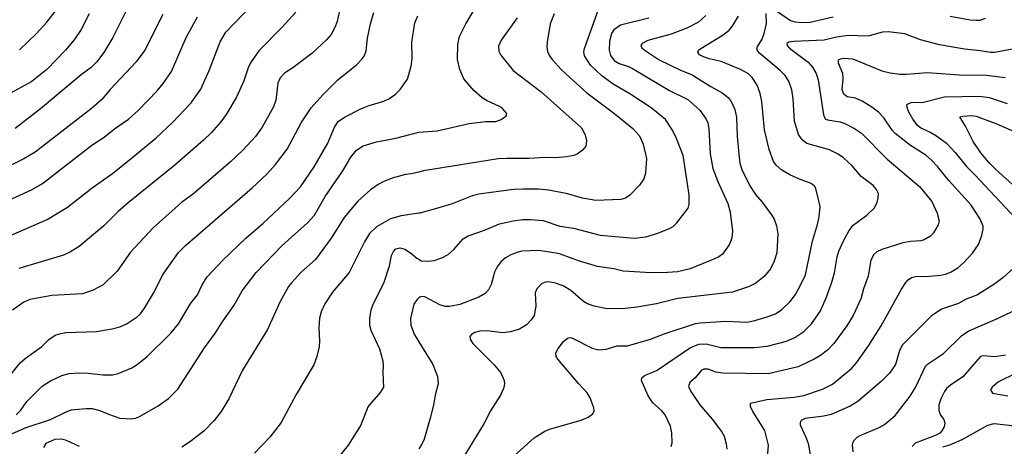
# Model space of a CAD drawing. Units: metres. Extents: x 586619 to 593422, y 4784412 to 4797210.
# Drawn here: x 589899 to 590148, y 4787630 to 4787738 of the extents above; entities that cross this region are included whole.
import ezdxf

# ---------------------------------------------------------------- set-up
doc = ezdxf.new("R2010")
doc.units = ezdxf.units.M
doc.header["$LTSCALE"] = 0.5
doc.layers.add('032001', color=34, linetype='CONTINUOUS')
doc.layers.add('032011', color=24, linetype='CONTINUOUS')

msp = doc.modelspace()

# ---------------------------------------------------------------- linework, layer by layer
at = {"layer": '032001'}
for points, elevation in [([(589896.71, 4787683.11), (589905.82, 4787687.05), (589910.98, 4787690.18), (589917.22, 4787695.1), (589922.39, 4787698.77), (589927.11, 4787702.55), (589933.44, 4787707.81), (589937.64, 4787711.71), (589942.32, 4787716.66), (589944.78, 4787720.13), (589946.83, 4787724.88), (589949.67, 4787732.12), (589951.09, 4787734.58), (589960.13, 4787744.05)], 295), ([(589928.72, 4787745.79), (589922.44, 4787733.18), (589920.14, 4787729.42), (589918.29, 4787726.93), (589916.99, 4787725.65), (589914.4, 4787723.72), (589904.12, 4787715.13), (589897.71, 4787710.16)], 310), ([(589978.37, 4787625.09), (589982.18, 4787629.89), (589985.19, 4787634.64), (589987.19, 4787639.53), (589990.29, 4787643.22), (589991.17, 4787644.58), (589990.99, 4787648.26), (589991.08, 4787650.03), (589990.94, 4787651.14), (589990.08, 4787654.21), (589987.89, 4787658.89), (589987.58, 4787660.18), (589987.58, 4787661.99), (589987.96, 4787664.15), (589988.35, 4787665.31), (589991.19, 4787671.22), (589992.57, 4787675.29), (589993.07, 4787677.91), (589993.57, 4787678.98), (589994.18, 4787679.65), (589995.21, 4787679.9), (589996.47, 4787679.52), (589997.86, 4787678.63), (589999.52, 4787677.25), (590000, 4787676.98), (590000.62, 4787676.63), (590002.2, 4787676.47), (590003.85, 4787676.67), (590005.79, 4787677.33), (590007.43, 4787678.2), (590008.85, 4787679.43), (590011.27, 4787682.18), (590012.52, 4787682.97), (590016.68, 4787684.4), (590020.4, 4787686.01), (590023.91, 4787686.75), (590026.38, 4787687.07), (590028.26, 4787687.11), (590031.48, 4787686.82), (590035.72, 4787685.39), (590039.21, 4787684.84), (590045.96, 4787683.08), (590054.56, 4787682.33), (590057.55, 4787682.66), (590060.57, 4787683.61), (590063.65, 4787684.86), (590064.43, 4787685.33), (590065.38, 4787686.21), (590068.27, 4787689.91), (590068.5, 4787690.97), (590068.53, 4787693.34), (590066.95, 4787703.27), (590065.32, 4787707.64), (590064.32, 4787709.74), (590062.49, 4787712.47), (590058.84, 4787715.36), (590053.51, 4787718.95), (590049.27, 4787721.42), (590046.34, 4787723.51), (590043.53, 4787726.21), (590042, 4787728.6), (590041.84, 4787729.59), (590041.99, 4787730.39), (590046.05, 4787741.76)], 255), ([(589916.43, 4787739.26), (589914.42, 4787735.24), (589912.63, 4787732.63), (589910.42, 4787730.01), (589905.73, 4787725.11), (589901.95, 4787722.07), (589894.09, 4787717.75)], 315), ([(589935.1, 4787739.03), (589930.57, 4787729.98), (589928.33, 4787727.07), (589921.8, 4787720.05), (589919.55, 4787717.43), (589917.06, 4787715.24), (589902.77, 4787704.16), (589899.88, 4787702.46), (589894.09, 4787699.59)], 305), ([(589896.36, 4787647.45), (589898.94, 4787650.72), (589900.26, 4787651.83), (589904.43, 4787654.87), (589906.22, 4787656.62), (589907.82, 4787657.73), (589908.93, 4787658.11), (589910.57, 4787658.39), (589918.32, 4787658.65), (589922.69, 4787659.47), (589924.49, 4787659.97), (589926.12, 4787660.66), (589928.64, 4787662.35), (589929.42, 4787663.11), (589930.46, 4787664.55), (589932.77, 4787668.36), (589935.23, 4787673.25), (589939.11, 4787678.67), (589940.87, 4787680.48), (589957.73, 4787695.13), (589961.47, 4787698.6), (589963.68, 4787701.04), (589966.6, 4787704.92), (589970.19, 4787711.57), (589972.73, 4787715.42), (589975.69, 4787718.7), (589979.43, 4787722.5), (589984.2, 4787726.31), (589985.66, 4787727.79), (589986.22, 4787728.67), (589986.65, 4787729.84), (589987.01, 4787733.09), (589987.74, 4787736.65), (589988.61, 4787739.54)], 280), ([(589896.46, 4787632.59), (589900.45, 4787634.37), (589906.68, 4787636.34), (589910.46, 4787638.25), (589911.89, 4787638.79), (589915.65, 4787639.18), (589917.23, 4787639.12), (589919.19, 4787638.67), (589921.36, 4787637.69), (589924.25, 4787636.72), (589927.21, 4787636.5), (589928.3, 4787636.73), (589929.34, 4787637.18), (589933.98, 4787639.81), (589936.59, 4787641.68), (589938.93, 4787644.06), (589945.71, 4787654.53), (589948.51, 4787658.31), (589950.15, 4787661.02), (589953.19, 4787665.35), (589955.25, 4787668.95), (589958.78, 4787673.6), (589965.24, 4787680.36), (589971.8, 4787686.25), (589973.57, 4787688.21), (589976.28, 4787692.87), (589980.76, 4787699.41), (589982.75, 4787702.9), (589984.19, 4787704.63), (589985.87, 4787705.75), (589989.27, 4787706.75), (589994.21, 4787707.68), (589999.67, 4787709.15), (590000, 4787709.18), (590004.65, 4787709.54), (590012.77, 4787711.39), (590016.88, 4787711.93), (590019.48, 4787711.95), (590020.86, 4787712.43), (590022.12, 4787713.4), (590022.3, 4787713.99), (590021.17, 4787715.19), (590020.4, 4787715.73), (590017.32, 4787717.12), (590016.04, 4787717.92), (590013.93, 4787719.74), (590011.42, 4787722.75), (590010.36, 4787725.13), (590009.79, 4787727.65), (590009.9, 4787731.41), (590010.28, 4787733.51), (590011.92, 4787736.68), (590013.95, 4787740.07)], 270), ([(589979.83, 4787739.65), (589979.26, 4787737.3), (589978.69, 4787735.72), (589977.74, 4787734.02), (589976.56, 4787732.63), (589972.88, 4787729.17), (589968.08, 4787725.5), (589965.95, 4787724.16), (589964.85, 4787722.97), (589964.23, 4787721.61), (589963.72, 4787717.35), (589963.17, 4787715.61), (589960.26, 4787710.46), (589958.59, 4787708.13), (589955.38, 4787704.69), (589952.26, 4787701.7), (589942.95, 4787693.64), (589939.89, 4787691.39), (589932.63, 4787684.93), (589926.91, 4787678.75), (589923.54, 4787673.96), (589920.03, 4787670.47), (589917.49, 4787669.17), (589914.77, 4787668.26), (589906.95, 4787667.83), (589901.43, 4787666.77), (589899.89, 4787666.09), (589897.05, 4787664.12)], 285), ([(589968.84, 4787739.63), (589965.4, 4787735.87), (589959.48, 4787729.86), (589957.5, 4787727.03), (589956.82, 4787725.76), (589955.65, 4787722.26), (589953.81, 4787718.13), (589951.18, 4787713.71), (589949.82, 4787711.87), (589947.47, 4787709.16), (589945.45, 4787707.16), (589938.16, 4787700.89), (589926.35, 4787691.31), (589923.83, 4787689.09), (589920.17, 4787685.46), (589913.89, 4787680.2), (589911.69, 4787678.87), (589909.91, 4787678.04), (589898.59, 4787674.62)], 290), ([(589898.81, 4787730.07), (589903.13, 4787734.24), (589905.7, 4787737.1), (589908.18, 4787740.25)], 320), ([(590034.29, 4787739.22), (590033.31, 4787736.71), (590032.52, 4787732.02), (590032.41, 4787730.75), (590032.57, 4787729.63), (590033.09, 4787728.61), (590033.81, 4787727.67), (590036.11, 4787725.12), (590038.23, 4787723.08), (590042.57, 4787719.19), (590049.35, 4787714.15), (590054.19, 4787710.15), (590055.96, 4787708.32), (590056.84, 4787706.2), (590057.68, 4787702.58), (590057.46, 4787698.83), (590056.99, 4787697.39), (590055.88, 4787695.78), (590053.45, 4787693.2), (590052.39, 4787692.48), (590051.21, 4787692.17), (590044.88, 4787691.88), (590041.46, 4787692.44), (590037.65, 4787693.56), (590032.96, 4787694.51), (590030.29, 4787694.75), (590026.33, 4787694.79), (590024, 4787694.64), (590015.22, 4787693.53), (590013.49, 4787693.04), (590008.41, 4787691.05), (590004.47, 4787689.82), (590000.21, 4787688.67), (590000, 4787688.64), (589995.52, 4787687.98), (589992.85, 4787687.25), (589989.23, 4787685.25), (589987.46, 4787683.5), (589986.19, 4787681.45), (589982.34, 4787673.63), (589978.12, 4787668.63), (589976.15, 4787665.68), (589975.23, 4787663.7), (589974.84, 4787662.07), (589974.66, 4787659.57), (589974.85, 4787656.27), (589974.77, 4787654.78), (589974.16, 4787652.33), (589973.43, 4787650.22), (589968.9, 4787642.71), (589965.13, 4787635.61), (589962.22, 4787631.86), (589958.39, 4787627.84)], 260), ([(590072.71, 4787738.76), (590070.83, 4787737.13), (590067.94, 4787735.6), (590063.91, 4787734.03), (590058.06, 4787732.5), (590056.57, 4787731.74), (590056.23, 4787731.16), (590056.51, 4787730.6), (590057.32, 4787729.91), (590060.89, 4787727.57), (590066.15, 4787725.01), (590069.27, 4787723.72), (590074.02, 4787720.79), (590076.85, 4787719.22), (590078.41, 4787717.99), (590079.19, 4787716.96), (590080.08, 4787714.95), (590080.5, 4787713.03), (590080.65, 4787708.21), (590081.06, 4787703.66), (590081.37, 4787701.32), (590081.84, 4787699.78), (590083.85, 4787695.64), (590085.35, 4787693.43), (590087.03, 4787691.46), (590089.4, 4787688.28), (590090.04, 4787687.16), (590090.63, 4787685.49), (590090.94, 4787683.47), (590090.69, 4787678.6), (590090.07, 4787676.53), (590089.11, 4787674.59), (590087.55, 4787672.61), (590085.43, 4787670.9), (590083.53, 4787669.96), (590079.48, 4787668.62), (590065.64, 4787667.02), (590060.19, 4787665.68), (590055.34, 4787664.85), (590052.29, 4787664.5), (590047.69, 4787664.38), (590044.45, 4787665.08), (590042.77, 4787665.7), (590041.7, 4787666.3), (590038.53, 4787669.07), (590036.58, 4787670.29), (590034.64, 4787670.92), (590032.85, 4787671.24), (590032.1, 4787671.22), (590031.16, 4787670.85), (590029.93, 4787669.5), (590029.49, 4787668.5), (590029.63, 4787665.09), (590029.21, 4787662.69), (590028.5, 4787661.63), (590027.25, 4787660.39), (590025.47, 4787659.28), (590023.27, 4787658.55), (590021.31, 4787658.37), (590017.2, 4787658.8), (590015.46, 4787658.76), (590014.15, 4787658.38), (590013.36, 4787657.89), (590012.95, 4787657.41), (590013.07, 4787656.54), (590013.69, 4787655.67), (590019.13, 4787650.19), (590020.81, 4787648.18), (590021.61, 4787646.21), (590021.71, 4787645.49), (590021.56, 4787644.48), (590020.69, 4787642.5), (590018.16, 4787638.57), (590016.47, 4787635.24), (590010.92, 4787626.12)], 245), ([(590063.98, 4787629.5), (590064.2, 4787630.45), (590064.15, 4787632.97), (590063.78, 4787634.67), (590062.45, 4787637.56), (590061.53, 4787638.62), (590059.26, 4787640.62), (590058.14, 4787642.33), (590056.4, 4787646.27), (590056.51, 4787646.91), (590057.22, 4787647.55), (590059.33, 4787648.33), (590060.42, 4787648.89), (590068.63, 4787654.42), (590069.85, 4787655.06), (590071.08, 4787655.48), (590072.81, 4787655.58), (590076.51, 4787654.63), (590085.01, 4787654.6), (590088.29, 4787654.95), (590093.15, 4787656.19), (590095.28, 4787657.13), (590097.59, 4787658.71), (590099.51, 4787660.65), (590101.73, 4787663.72), (590103.32, 4787667.34), (590104.7, 4787671.21), (590105.33, 4787673.56), (590106.01, 4787677.57), (590106.47, 4787679.05), (590107.58, 4787681.63), (590109.06, 4787684.27), (590110.09, 4787685.61), (590113.51, 4787688.15), (590115.37, 4787689.91), (590116.14, 4787691.39), (590116.43, 4787692.58), (590116.46, 4787693.64), (590115.98, 4787694.65), (590115.16, 4787695.68), (590112.11, 4787697.98), (590109.81, 4787700.64), (590107.65, 4787702.69), (590106.24, 4787703.66), (590104.07, 4787704.73), (590098.32, 4787706.37), (590097.16, 4787707.25), (590096.2, 4787708.64), (590095.23, 4787711.99), (590094.9, 4787717.7), (590094.49, 4787719.92), (590093.76, 4787722.14), (590092.81, 4787723.56), (590091.55, 4787724.89), (590086.45, 4787729.2), (590085.85, 4787729.85), (590085.63, 4787730.34), (590085.83, 4787730.98), (590086.91, 4787732.6), (590087.51, 4787734.23), (590088.1, 4787736.81), (590088.03, 4787739.34)], 235), ([(590090.39, 4787740.17), (590094.19, 4787737.49), (590095.37, 4787737.16), (590097.01, 4787737.01), (590099.21, 4787737.11), (590104.99, 4787738.43)], 235), ([(590024.88, 4787738.23), (590020.87, 4787732.55), (590020.21, 4787731.03), (590020.27, 4787729.79), (590020.74, 4787728.7), (590023.92, 4787724.86), (590030.97, 4787719.48), (590041.22, 4787710.35), (590042.19, 4787708.53), (590042.46, 4787707.03), (590042.31, 4787705.7), (590041.45, 4787704.62), (590040.15, 4787703.65), (590039.3, 4787703.33), (590037.46, 4787703), (590034.51, 4787702.67), (590031.9, 4787702.81), (590027.92, 4787702.55), (590022.36, 4787702.58), (590020.13, 4787702.43), (590001.17, 4787699.38), (590000, 4787699.11), (589998.05, 4787698.67), (589996.59, 4787698.51), (589993.23, 4787697.53), (589990.93, 4787696.63), (589989.65, 4787695.95), (589987.79, 4787694.63), (589984.55, 4787691.69), (589981.1, 4787687.61), (589977.81, 4787682.35), (589973.79, 4787676.96), (589970.21, 4787673.7), (589967.7, 4787671.04), (589966.98, 4787670.07), (589964.85, 4787666.3), (589961.61, 4787659.19), (589955.27, 4787648.91), (589951.88, 4787641.61), (589949.89, 4787638.38), (589948.17, 4787636.14), (589945.49, 4787633.37), (589941.92, 4787630.61), (589939.91, 4787629.36)], 265), ([(590018.04, 4787621.61), (590029.23, 4787631.67), (590031.92, 4787633.36), (590033.13, 4787633.95), (590041.13, 4787636.18), (590042.95, 4787636.92), (590044.13, 4787637.81), (590044.4, 4787638.59), (590044.31, 4787639.32), (590043.39, 4787641.88), (590042.69, 4787643.13), (590040.44, 4787645.5), (590035.21, 4787651.62), (590034.77, 4787652.32), (590034.75, 4787653.24), (590035.29, 4787654.37), (590036.7, 4787656.1), (590037.69, 4787656.95), (590038.23, 4787657.13), (590038.79, 4787657.05), (590043.94, 4787654.44), (590045.62, 4787654.02), (590047.45, 4787654.21), (590050.22, 4787655.03), (590052.92, 4787655.01), (590058.74, 4787656.7), (590062.18, 4787658.12), (590070.09, 4787660.7), (590071.32, 4787660.91), (590077.89, 4787661.31), (590083.16, 4787661.08), (590085.15, 4787661.46), (590088.26, 4787662.37), (590090.35, 4787663.17), (590092, 4787664.21), (590094.09, 4787666.3), (590095.43, 4787668.09), (590096.84, 4787670.59), (590097.98, 4787673.08), (590099.76, 4787681.54), (590101.02, 4787685.8), (590101.45, 4787687.78), (590101.69, 4787690.36), (590100.59, 4787694.91), (590100.27, 4787695.5), (590099.46, 4787696.2), (590096.44, 4787697.26), (590094.05, 4787698.4), (590091.97, 4787699.62), (590090.59, 4787700.81), (590089.9, 4787701.79), (590088.8, 4787704.81), (590087.57, 4787709.84), (590086.91, 4787716.97), (590086.53, 4787719.05), (590085.72, 4787721.14), (590084.51, 4787723.07), (590083.51, 4787724), (590081.53, 4787725.07), (590076.62, 4787727.11), (590073.61, 4787727.8), (590072.14, 4787728.32), (590071.16, 4787728.85), (590070.69, 4787729.46), (590070.88, 4787730), (590071.44, 4787730.47), (590077.1, 4787733.88), (590078.66, 4787735.12), (590079.39, 4787735.98), (590081, 4787738.65)], 240), ([(590134.67, 4787738.63), (590139.72, 4787737.72), (590141.17, 4787737.59), (590142.28, 4787737.65), (590143.58, 4787738.11)], 235), ([(590150.86, 4787730.31), (590145.91, 4787729.41), (590144.84, 4787729.43), (590142.33, 4787729.87), (590138.28, 4787730.29), (590131.94, 4787731.38), (590127.16, 4787732.62), (590123.17, 4787734.17), (590118.91, 4787734.67), (590117.52, 4787734.59), (590114.09, 4787733.67), (590112.37, 4787733.53), (590110.04, 4787733.76), (590108.2, 4787733.68), (590105.88, 4787733.32), (590102.74, 4787732.58), (590094.96, 4787732.22), (590093.78, 4787732.03), (590093.22, 4787731.74), (590093.31, 4787731.17), (590093.94, 4787730.48), (590098.65, 4787726.99), (590099.73, 4787725.73), (590100.72, 4787724.12), (590101.22, 4787722.52), (590102.53, 4787713.61), (590102.95, 4787712.63), (590103.58, 4787712.34), (590106.79, 4787711.83), (590107.98, 4787711.4), (590110.42, 4787710.17), (590112.21, 4787708.99), (590118.66, 4787702.38), (590126.91, 4787695.45), (590130.02, 4787691.67), (590131.37, 4787688.7), (590131.82, 4787686.71), (590131.57, 4787685.75), (590131.04, 4787684.68), (590130.44, 4787683.7), (590129.64, 4787682.85), (590128.03, 4787681.91), (590127.18, 4787681.67), (590124.56, 4787681.52), (590122.64, 4787681.14), (590117.33, 4787679.47), (590116.1, 4787678.88), (590115.31, 4787678.16), (590114.58, 4787676.8), (590113.91, 4787672.68), (590112.68, 4787669.48), (590111.97, 4787666.94), (590110.08, 4787662.71), (590108.5, 4787660.12), (590105.18, 4787655.63), (590103.55, 4787653.95), (590101.83, 4787652.62), (590100.18, 4787651.65), (590096.12, 4787649.69), (590088.56, 4787647.98), (590077.03, 4787648.08), (590075.26, 4787648.37), (590073.29, 4787649.08), (590072.2, 4787649.15), (590071.65, 4787648.83), (590070.03, 4787646.9), (590068.66, 4787645.76), (590068.33, 4787644.76), (590068.93, 4787643.44), (590071.21, 4787640.08), (590074.36, 4787636.41), (590076.69, 4787633.34), (590077.34, 4787632.13), (590077.87, 4787630.15), (590078.03, 4787628.81)], 230), ([(590149.18, 4787716.41), (590144.64, 4787717.95), (590141.98, 4787718.23), (590133.18, 4787718.12), (590127.58, 4787716.67), (590124.81, 4787716.78), (590123.62, 4787716.13), (590123.66, 4787715.54), (590124.06, 4787714.35), (590125.39, 4787712.17), (590126.24, 4787711.1), (590127.42, 4787710.19), (590129.55, 4787709.24), (590131.17, 4787708.3), (590133.7, 4787706.41), (590135.92, 4787704.07), (590138.76, 4787700.55), (590141.02, 4787698.31), (590153.73, 4787684.7)], 220), ([(590153.89, 4787692.78), (590146.19, 4787699.73), (590144.5, 4787701.44), (590142.41, 4787703.95), (590140.45, 4787706.88), (590138.57, 4787710.76), (590137.84, 4787711.85), (590137.12, 4787713.07), (590137.83, 4787713.3), (590140.03, 4787713.42), (590141.26, 4787713.24), (590146.21, 4787711.4), (590150.67, 4787709.45)], 215), ([(590150.59, 4787674.62), (590148.01, 4787672.31), (590146.01, 4787670.8), (590141.55, 4787668.01), (590138.72, 4787666.83), (590136.77, 4787665.74), (590132.45, 4787664.34), (590129.85, 4787662.55), (590122.61, 4787655.33), (590121.84, 4787653.84), (590120.76, 4787650.33), (590119.24, 4787648.1), (590117.26, 4787646.07), (590111.29, 4787640.89), (590109.33, 4787639.77), (590104.47, 4787637.65), (590102.63, 4787637.19), (590097.91, 4787636.6), (590096.89, 4787636.08), (590096.65, 4787635.62), (590096.67, 4787635.02), (590098.08, 4787631.9), (590098.64, 4787630.28), (590099.19, 4787627.47)], 220), ([(590110.09, 4787628.15), (590109.88, 4787629.96), (590110.04, 4787630.62), (590110.41, 4787631.24), (590111.08, 4787631.88), (590111.81, 4787632.3), (590116.63, 4787634.34), (590118.01, 4787635.08), (590120.73, 4787637.38), (590124.55, 4787642.28), (590125.92, 4787644.65), (590128.43, 4787649.85), (590128.92, 4787650.41), (590132.96, 4787653.11), (590137.53, 4787657.59), (590139.19, 4787658.77), (590146.68, 4787661.96), (590150.35, 4787663.75)], 215), ([(590148.64, 4787652.69), (590145.96, 4787652.24), (590143.05, 4787652.53), (590142.35, 4787652.32), (590137.85, 4787647.14), (590134.76, 4787645.1), (590133.76, 4787644.19), (590133.19, 4787643.44), (590132.28, 4787641.62), (590131.8, 4787640.11), (590131.76, 4787638.62), (590132.2, 4787637.42), (590133.04, 4787636.37), (590133.32, 4787635.44), (590133.14, 4787634.52), (590132.55, 4787633.51), (590131.99, 4787632.91), (590131.14, 4787632.37), (590125.8, 4787630.34), (590125.06, 4787629.49)], 210), ([(590155.87, 4787650.27), (590146.87, 4787645.94), (590145.33, 4787644.54), (590144.86, 4787643.88), (590145.39, 4787643.07), (590149.28, 4787642.36)], 205), ([(590132.79, 4787629.47), (590134.54, 4787629.91), (590137.67, 4787631.25), (590144.16, 4787634.89), (590145.77, 4787635.37), (590149.62, 4787634.9), (590154.44, 4787634.08), (590160.18, 4787633.39), (590170.7, 4787631.35), (590172.63, 4787630.55), (590174.49, 4787629.35)], 210), ([(589914, 4787629.51), (589910.7, 4787631.04), (589909.5, 4787631.41), (589907.79, 4787631.28), (589905.49, 4787630.24), (589904.88, 4787629.26)], 265)]:
    msp.add_lwpolyline(points, dxfattribs=dict(at, elevation=elevation))
at = {"layer": '032011'}
for points, elevation in [([(589897.97, 4787637.57), (589899.17, 4787638.71), (589900.69, 4787640.9), (589904.51, 4787644.83), (589906.66, 4787646.2), (589909.51, 4787647.53), (589911.37, 4787648), (589913.8, 4787648.17), (589916.2, 4787648.1), (589920.04, 4787647.66), (589922.37, 4787647.68), (589923.84, 4787648.05), (589927.23, 4787649.48), (589928.4, 4787650.16), (589931.1, 4787652.27), (589937.15, 4787658.22), (589939.11, 4787660.65), (589942.24, 4787665.84), (589943.87, 4787667.93), (589945.06, 4787670.5), (589946.39, 4787672.53), (589950.41, 4787676.87), (589956.16, 4787682.35), (589960.5, 4787686.08), (589967.26, 4787692.4), (589969.97, 4787695.38), (589973.44, 4787700.46), (589976.92, 4787706.41), (589978.63, 4787710.52), (589979.58, 4787711.89), (589981.19, 4787712.99), (589985.33, 4787715.15), (589987.39, 4787715.96), (589991.11, 4787717.1), (589992.6, 4787717.78), (589994.12, 4787718.82), (589995.24, 4787720), (589997.09, 4787722.65), (589998.04, 4787725.91), (589998.31, 4787727.8), (589998.25, 4787732), (589998.95, 4787736.97), (589999.74, 4787738.7)], 275), ([(589894.09, 4787691.07), (589901.87, 4787694.56), (589904.64, 4787696.19), (589917.17, 4787705.96), (589920.26, 4787707.97), (589922.87, 4787710.08), (589926.39, 4787712.51), (589928.83, 4787714.69), (589933.66, 4787719.69), (589935.23, 4787721.59), (589937.29, 4787724.6), (589941.06, 4787733.2), (589943.93, 4787738.49)], 300), ([(590058.31, 4787738.13), (590051.11, 4787736.39), (590049.45, 4787735.18), (590048.84, 4787734.21), (590048.33, 4787732.32), (590048.24, 4787730.01), (590048.55, 4787728.69), (590049.49, 4787727.43), (590050.76, 4787726.65), (590053.16, 4787725.88), (590054.17, 4787725.39), (590063.49, 4787719.78), (590068.13, 4787717.49), (590071.22, 4787714.81), (590072.84, 4787712.55), (590073.24, 4787711.59), (590073.49, 4787710.13), (590073.86, 4787703.7), (590074.53, 4787700), (590075.74, 4787696.71), (590078.28, 4787691.16), (590078.92, 4787688.9), (590079.47, 4787684.1), (590079.33, 4787682.36), (590078.63, 4787680.61), (590076.92, 4787678.3), (590076.03, 4787677.61), (590074.93, 4787677.06), (590068.8, 4787674.59), (590065.58, 4787673.82), (590063.01, 4787673.6), (590058.86, 4787673.55), (590051.79, 4787673.99), (590049.42, 4787674.55), (590045.3, 4787675.18), (590040.46, 4787676.56), (590035.87, 4787678.31), (590034.83, 4787678.57), (590030.32, 4787679.25), (590026.1, 4787679.01), (590024.81, 4787678.74), (590023.15, 4787678), (590022, 4787677.31), (590020.79, 4787676.33), (590019.85, 4787675.1), (590019.2, 4787673.75), (590018.32, 4787670.63), (590017.68, 4787669.26), (590016.77, 4787668.29), (590015.18, 4787667.39), (590010.4, 4787665.49), (590007.8, 4787664.98), (590006.7, 4787665.05), (590005.33, 4787665.42), (590001.5, 4787667.48), (590000.72, 4787667.57), (590000.22, 4787667.38), (590000, 4787667.18), (589999.5, 4787666.71), (589998.75, 4787665.63), (589997.87, 4787661.94), (589997.95, 4787660.24), (589998.85, 4787657.97), (590000, 4787656.08), (590003.51, 4787650.29), (590004.69, 4787647.3), (590004.93, 4787645.38), (590004.13, 4787642.49), (590003.72, 4787640.02), (590002.91, 4787636.67), (590001.31, 4787631.41), (590000.73, 4787630.12), (590000, 4787628.9)], 250), ([(590088.27, 4787625.68), (590088.59, 4787629.87), (590087.72, 4787633.61), (590084.61, 4787638.37), (590084.05, 4787639.62), (590084.01, 4787640.51), (590088.2, 4787641.44), (590095.11, 4787642.01), (590097.57, 4787642.43), (590102.33, 4787644.08), (590104.8, 4787645.36), (590109.73, 4787649.37), (590110.89, 4787650.71), (590113.96, 4787655.05), (590117.14, 4787660.12), (590122.3, 4787669.43), (590123.41, 4787671.13), (590124.04, 4787671.8), (590124.89, 4787672.34), (590125.9, 4787672.59), (590129.44, 4787672.69), (590132.27, 4787672.98), (590133.68, 4787673.27), (590134.94, 4787673.79), (590136.6, 4787674.85), (590138.01, 4787676.09), (590140.27, 4787678.54), (590141.85, 4787680.77), (590142.67, 4787683.02), (590143.04, 4787684.72), (590143.02, 4787685.34), (590142.15, 4787687.3), (590139.94, 4787690.68), (590134.28, 4787696.94), (590131.48, 4787700.49), (590129.91, 4787702.15), (590128.45, 4787703.42), (590124.59, 4787705.84), (590120.71, 4787708.85), (590119.92, 4787709.71), (590117.88, 4787712.86), (590116.49, 4787714.29), (590114.77, 4787715.58), (590112.33, 4787717.08), (590110.63, 4787717.82), (590108.56, 4787718.2), (590107.73, 4787718.81), (590107.29, 4787720.02), (590107.53, 4787722.72), (590107.43, 4787724.11), (590106.37, 4787726.74), (590106.37, 4787727.55), (590106.82, 4787727.85), (590107.59, 4787728), (590109.98, 4787727.81), (590117.34, 4787724.75), (590119.42, 4787724.27), (590121.92, 4787723.94), (590123.46, 4787723.93), (590128.91, 4787724.36), (590138.12, 4787723.7), (590143.17, 4787723.76), (590148.55, 4787723.11)], 225)]:
    msp.add_lwpolyline(points, dxfattribs=dict(at, elevation=elevation))

doc.saveas('drawing.dxf')
